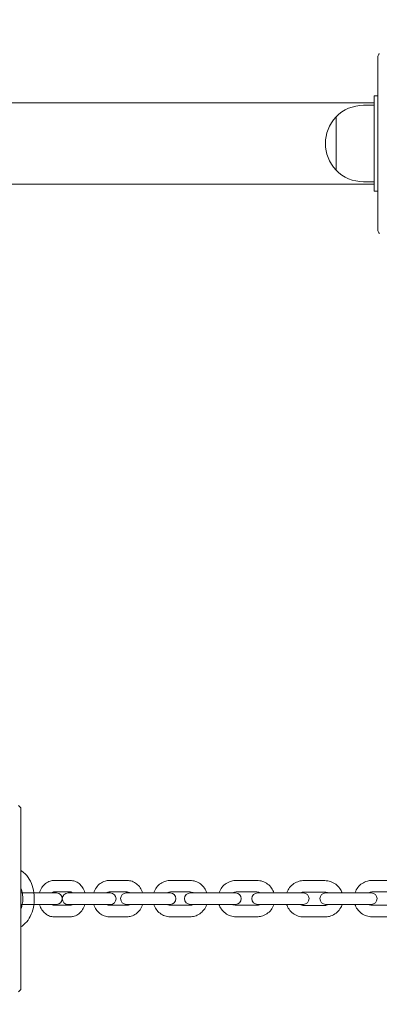
# Model space of a CAD drawing. Units: millimetres. Extents: x 8390 to 9516, y -27264 to -24928.
# Drawn here: x 9060 to 9079, y -25491 to -25440 of the extents above; entities that cross this region are included whole.
import ezdxf

# ---------------------------------------------------------------- set-up
doc = ezdxf.new("R2010")
doc.units = ezdxf.units.MM
doc.styles.add('arialN', font='ARIALN.TTF')
doc.dimstyles.new('100 strzałki', dxfattribs={"dimtxt": 20, "dimasz": 22, "dimexe": 15, "dimexo": 15, "dimgap": 5, "dimtad": 1, "dimdec": 0, "dimtxsty": 'arialN', "dimcen": 0, "dimse1": 1, "dimse2": 1, "dimclrd": 5, "dimclre": 5, "dimclrt": 256, "dimadec": 0, "dimazin": 0, "dimtfac": 1, "dimtdec": 0, "dimtmove": 0, "dimatfit": 0, "dimfxl": 1, "dimarcsym": 0})

# ---------------------------------------------------------------- blocks, each defined once
blk = doc.blocks.new('*D6')
at = {"lineweight": -2, "transparency": 16777216}
blk.add_line((9455.337, -25518.019), (9455.337, -25137.132), dxfattribs=at)
at = {"transparency": 16777216}
for points in [[(9451.67, -25137.132), (9459.004, -25137.132), (9455.337, -25115.132)], [(9451.67, -25518.019), (9459.004, -25518.019), (9455.337, -25540.019)]]:
    blk.add_solid(points, dxfattribs=at)
at = {"layer": 'Defpoints', "color": 0, "transparency": 16777216}
for p in [(9086.022, -25115.132), (9455.337, -25115.132), (8844.901, -25540.019)]:
    blk.add_point(p, dxfattribs=at)
at = {"transparency": 16777216, "insert": (9440.126, -25337.043), "char_height": 20, "attachment_point": 5, "rotation": 90, "style": 'arialN'}
blk.add_mtext('425', dxfattribs=at)
blk = doc.blocks.new('A$C603C633E')
at = {"lineweight": 0}
for p, q in [((1309.218, 173.538), (1309.218, 182.538)), ((1309.021, 180.039), (1309.021, 180.539)), ((1309.218, 180.539), (1309.021, 180.539)), ((1309.021, 180.159), (1087.531, 180.159)), ((1308.466, 180.039), (1309.021, 180.039)), ((1309.021, 180.039), (1309.021, 176.039)), ((1307.027, 178.039), (1307.027, 179.428)), ((1307.027, 179.428), (1307.027, 176.65)), ((1307.027, 176.65), (1307.027, 178.039)), ((1309.021, 175.919), (1087.528, 175.919)), ((1308.466, 176.039), (1309.021, 176.039)), ((1309.021, 175.539), (1309.021, 176.039)), ((1309.218, 175.539), (1309.021, 175.539)), ((1290.396, 143.428), (1290.521, 143.303)), ((1290.521, 133.803), (1290.521, 143.303)), ((1292.26, 139.503), (1293.113, 139.503)), ((1295.149, 139.503), (1296.087, 139.503)), ((1298.35, 139.503), (1299.388, 139.503)), ((1301.792, 139.503), (1302.881, 139.503)), ((1305.342, 139.495), (1306.442, 139.495)), ((1308.909, 139.503), (1309.989, 139.503)), ((1291.397, 138.853), (1290.521, 138.853)), ((1291.397, 138.853), (1292.187, 138.853)), ((1292.385, 138.853), (1292.187, 138.853)), ((1292.26, 138.903), (1293.113, 138.903)), ((1294.005, 138.848), (1292.992, 138.848)), ((1294.005, 138.848), (1294.918, 138.848)), ((1295.205, 138.848), (1294.918, 138.848)), ((1295.149, 138.903), (1296.087, 138.903)), ((1296.966, 138.853), (1296.044, 138.853)), ((1296.966, 138.853), (1297.965, 138.853)), ((1298.343, 138.853), (1297.965, 138.853)), ((1298.35, 138.903), (1299.388, 138.903)), ((1300.199, 138.853), (1299.391, 138.853)), ((1300.199, 138.853), (1301.266, 138.853)), ((1301.759, 138.853), (1301.266, 138.853)), ((1301.792, 138.903), (1302.881, 138.903)), ((1303.612, 138.853), (1302.917, 138.853)), ((1303.612, 138.853), (1304.709, 138.853)), ((1305.314, 138.853), (1304.709, 138.853)), ((1305.342, 138.895), (1306.442, 138.895)), ((1307.071, 138.853), (1306.482, 138.853)), ((1307.071, 138.853), (1308.167, 138.853)), ((1308.877, 138.853), (1308.167, 138.853)), ((1308.909, 138.903), (1309.989, 138.903)), ((1290.521, 138.253), (1291.397, 138.253)), ((1291.397, 138.253), (1292.187, 138.253)), ((1292.187, 138.253), (1292.385, 138.253)), ((1293.113, 138.203), (1292.26, 138.203)), ((1292.992, 138.248), (1294.005, 138.248)), ((1294.005, 138.248), (1294.918, 138.248)), ((1294.918, 138.248), (1295.205, 138.248)), ((1296.087, 138.203), (1295.149, 138.203)), ((1296.044, 138.253), (1296.966, 138.253)), ((1296.966, 138.253), (1297.965, 138.253)), ((1297.965, 138.253), (1298.343, 138.253)), ((1299.388, 138.203), (1298.35, 138.203)), ((1299.391, 138.253), (1300.199, 138.253)), ((1300.199, 138.253), (1301.266, 138.253)), ((1301.266, 138.253), (1301.759, 138.253)), ((1302.881, 138.203), (1301.792, 138.203)), ((1302.917, 138.253), (1303.612, 138.253)), ((1303.612, 138.253), (1304.709, 138.253)), ((1304.709, 138.253), (1305.314, 138.253)), ((1306.442, 138.195), (1305.342, 138.195)), ((1306.482, 138.253), (1307.071, 138.253)), ((1307.071, 138.253), (1308.167, 138.253)), ((1308.167, 138.253), (1308.877, 138.253)), ((1309.989, 138.203), (1308.909, 138.203)), ((1293.113, 137.603), (1292.26, 137.603)), ((1296.087, 137.603), (1295.149, 137.603)), ((1299.388, 137.603), (1298.35, 137.603)), ((1302.881, 137.603), (1301.792, 137.603)), ((1306.442, 137.595), (1305.342, 137.595)), ((1309.989, 137.603), (1308.909, 137.603)), ((1290.521, 133.803), (1290.396, 133.678))]:
    blk.add_line(p, q, dxfattribs=at)
for centre, radius, start, end in [((1308.466, 178.039), 2, 90, 136.0086), ((1308.466, 178.039), 2, 136.0086, 223.9914), ((1308.466, 178.039), 2, 223.9914, 270), ((1292.385, 138.553), 0.3, 270, 90), ((1292.992, 138.548), 0.3, 90, 270), ((1295.205, 138.548), 0.3, 270, 90), ((1296.044, 138.553), 0.3, 90, 270), ((1298.343, 138.553), 0.3, 270, 90), ((1299.391, 138.553), 0.3, 90, 270), ((1301.759, 138.553), 0.3, 270, 90), ((1302.917, 138.553), 0.3, 90, 270), ((1305.314, 138.553), 0.3, 270, 90), ((1306.482, 138.553), 0.3, 90, 270), ((1308.877, 138.553), 0.3, 270, 90)]:
    blk.add_arc(centre, radius, start, end, dxfattribs=at)
for points, knots in [([(1309.294, 182.737), (1309.287, 182.729), (1309.28, 182.721), (1309.257, 182.689), (1309.243, 182.663), (1309.223, 182.603), (1309.218, 182.571), (1309.218, 182.538), (1309.218, 182.538), (1309.218, 182.538)], [0.7827763, 0.7827763, 0.7827763, 0.7827763, 0.8154932, 0.8154932, 0.8971176, 0.8971176, 0.9854015, 0.9854015, 0.9860386, 0.9860386, 0.9860386, 0.9860386]), ([(1309.218, 173.538), (1309.218, 173.538), (1309.218, 173.537), (1309.218, 173.505), (1309.223, 173.473), (1309.243, 173.413), (1309.257, 173.387), (1309.28, 173.355), (1309.287, 173.347), (1309.294, 173.339)], [-0.0007381, -0.0007381, -0.0007381, -0.0007381, 0, 0, 0.1022701, 0.1022701, 0.1968219, 0.1968219, 0.2347198, 0.2347198, 0.2347198, 0.2347198]), ([(1290.521, 137.081), (1290.606, 137.131), (1290.684, 137.193), (1290.857, 137.368), (1290.943, 137.491), (1291.085, 137.77), (1291.139, 137.928), (1291.21, 138.259), (1291.226, 138.433), (1291.218, 138.778), (1291.194, 138.949), (1291.108, 139.275), (1291.045, 139.429), (1290.883, 139.704), (1290.784, 139.825), (1290.621, 139.96), (1290.572, 139.995), (1290.521, 140.025)], [3.510723, 3.510723, 3.510723, 3.510723, 3.735035, 3.735035, 4.058638, 4.058638, 4.401867, 4.401867, 4.747209, 4.747209, 5.09198, 5.09198, 5.437438, 5.437438, 5.778544, 5.778544, 5.914055, 5.914055, 5.914055, 5.914055]), ([(1290.521, 137.995), (1290.544, 138.054), (1290.564, 138.117), (1290.603, 138.281), (1290.617, 138.385), (1290.626, 138.596), (1290.619, 138.703), (1290.587, 138.908), (1290.561, 139.006), (1290.525, 139.099), (1290.523, 139.105), (1290.521, 139.111)], [4.171362, 4.171362, 4.171362, 4.171362, 4.367812, 4.367812, 4.655255, 4.655255, 4.944842, 4.944842, 5.233444, 5.233444, 5.253416, 5.253416, 5.253416, 5.253416]), ([(1291.496, 138.853), (1291.523, 138.95), (1291.564, 139.044), (1291.671, 139.211), (1291.737, 139.285), (1291.886, 139.401), (1291.967, 139.445), (1292.12, 139.492), (1292.19, 139.503), (1292.26, 139.503)], [5.05696, 5.05696, 5.05696, 5.05696, 5.401716, 5.401716, 5.739482, 5.739482, 6.048478, 6.048478, 6.283185, 6.283185, 6.283185, 6.283185]), ([(1293.113, 139.503), (1293.194, 139.503), (1293.275, 139.488), (1293.43, 139.433), (1293.503, 139.39), (1293.638, 139.282), (1293.698, 139.214), (1293.802, 139.056), (1293.843, 138.966), (1293.873, 138.864), (1293.875, 138.856), (1293.878, 138.848)], [6.283185, 6.283185, 6.283185, 6.283185, 6.556397, 6.556397, 6.840383, 6.840383, 7.15073, 7.15073, 7.487612, 7.487612, 7.514853, 7.514853, 7.514853, 7.514853]), ([(1294.336, 138.848), (1294.338, 138.853), (1294.339, 138.857), (1294.37, 138.96), (1294.415, 139.053), (1294.53, 139.218), (1294.6, 139.29), (1294.756, 139.403), (1294.841, 139.446), (1295.002, 139.492), (1295.075, 139.503), (1295.149, 139.503)], [5.043108, 5.043108, 5.043108, 5.043108, 5.058538, 5.058538, 5.398735, 5.398735, 5.72797, 5.72797, 6.039615, 6.039615, 6.283185, 6.283185, 6.283185, 6.283185]), ([(1296.087, 139.503), (1296.175, 139.503), (1296.263, 139.488), (1296.431, 139.429), (1296.51, 139.385), (1296.654, 139.271), (1296.719, 139.201), (1296.827, 139.041), (1296.869, 138.95), (1296.898, 138.854), (1296.898, 138.854), (1296.898, 138.853)], [0, 0, 0, 0, 0.291468, 0.291468, 0.589411, 0.589411, 0.903029, 0.903029, 1.233084, 1.233084, 1.234759, 1.234759, 1.234759, 1.234759]), ([(1297.483, 138.853), (1297.485, 138.86), (1297.487, 138.867), (1297.522, 138.969), (1297.571, 139.06), (1297.693, 139.221), (1297.766, 139.291), (1297.93, 139.403), (1298.02, 139.445), (1298.191, 139.492), (1298.271, 139.503), (1298.35, 139.503)], [5.039056, 5.039056, 5.039056, 5.039056, 5.061801, 5.061801, 5.389221, 5.389221, 5.711848, 5.711848, 6.0283, 6.0283, 6.283185, 6.283185, 6.283185, 6.283185]), ([(1299.388, 139.503), (1299.485, 139.503), (1299.581, 139.487), (1299.764, 139.425), (1299.851, 139.379), (1300.006, 139.261), (1300.075, 139.188), (1300.185, 139.029), (1300.227, 138.943), (1300.256, 138.853)], [0, 0, 0, 0, 0.310056, 0.310056, 0.622219, 0.622219, 0.939644, 0.939644, 1.244129, 1.244129, 1.244129, 1.244129]), ([(1300.897, 138.853), (1300.899, 138.861), (1300.902, 138.869), (1300.939, 138.973), (1300.989, 139.063), (1301.114, 139.222), (1301.189, 139.291), (1301.358, 139.403), (1301.451, 139.445), (1301.627, 139.492), (1301.71, 139.503), (1301.792, 139.503)], [5.03464, 5.03464, 5.03464, 5.03464, 5.061724, 5.061724, 5.383051, 5.383051, 5.703462, 5.703462, 6.022785, 6.022785, 6.283185, 6.283185, 6.283185, 6.283185]), ([(1302.881, 139.503), (1302.981, 139.503), (1303.081, 139.487), (1303.272, 139.423), (1303.362, 139.376), (1303.524, 139.256), (1303.595, 139.182), (1303.705, 139.024), (1303.747, 138.941), (1303.776, 138.853)], [0, 0, 0, 0, 0.31826, 0.31826, 0.636869, 0.636869, 0.95638, 0.95638, 1.248545, 1.248545, 1.248545, 1.248545]), ([(1304.443, 138.853), (1304.445, 138.859), (1304.447, 138.865), (1304.484, 138.966), (1304.534, 139.055), (1304.659, 139.214), (1304.735, 139.283), (1304.905, 139.395), (1304.998, 139.437), (1305.176, 139.484), (1305.259, 139.495), (1305.342, 139.495)], [5.04228, 5.04228, 5.04228, 5.04228, 5.061593, 5.061593, 5.381594, 5.381594, 5.701594, 5.701594, 6.021593, 6.021593, 6.283185, 6.283185, 6.283185, 6.283185]), ([(1306.442, 139.495), (1306.543, 139.495), (1306.644, 139.479), (1306.837, 139.415), (1306.928, 139.368), (1307.09, 139.247), (1307.162, 139.173), (1307.271, 139.017), (1307.312, 138.937), (1307.34, 138.853)], [0, 0, 0, 0, 0.319999, 0.319999, 0.639998, 0.639998, 0.959998, 0.959998, 1.240905, 1.240905, 1.240905, 1.240905]), ([(1308.019, 138.853), (1308.021, 138.861), (1308.024, 138.869), (1308.061, 138.972), (1308.11, 139.062), (1308.235, 139.222), (1308.31, 139.291), (1308.477, 139.403), (1308.57, 139.445), (1308.746, 139.492), (1308.827, 139.503), (1308.909, 139.503)], [5.03543, 5.03543, 5.03543, 5.03543, 5.061803, 5.061803, 5.384219, 5.384219, 5.704987, 5.704987, 6.023768, 6.023768, 6.283185, 6.283185, 6.283185, 6.283185]), ([(1292.162, 138.853), (1292.171, 138.863), (1292.181, 138.871), (1292.207, 138.89), (1292.223, 138.897), (1292.244, 138.902), (1292.252, 138.903), (1292.26, 138.903)], [5.6151747, 5.6151747, 5.6151747, 5.6151747, 5.7747325, 5.7747325, 6.0872926, 6.0872926, 6.2831853, 6.2831853, 6.2831853, 6.2831853]), ([(1293.113, 138.903), (1293.125, 138.903), (1293.138, 138.901), (1293.163, 138.89), (1293.174, 138.884), (1293.195, 138.868), (1293.205, 138.859), (1293.215, 138.848)], [0, 0, 0, 0, 0.3141593, 0.3141593, 0.5237001, 0.5237001, 0.6925878, 0.6925878, 0.6925878, 0.6925878]), ([(1295.015, 138.848), (1295.036, 138.867), (1295.057, 138.88), (1295.102, 138.899), (1295.126, 138.903), (1295.149, 138.903)], [5.643423, 5.643423, 5.643423, 5.643423, 5.9412472, 5.9412472, 6.2831853, 6.2831853, 6.2831853, 6.2831853]), ([(1296.087, 138.903), (1296.123, 138.903), (1296.16, 138.892), (1296.204, 138.862), (1296.21, 138.858), (1296.215, 138.853)], [0, 0, 0, 0, 0.5319901, 0.5319901, 0.6140986, 0.6140986, 0.6140986, 0.6140986]), ([(1298.188, 138.853), (1298.212, 138.869), (1298.238, 138.881), (1298.292, 138.899), (1298.321, 138.903), (1298.35, 138.903)], [5.718761, 5.718761, 5.718761, 5.718761, 5.9900663, 5.9900663, 6.2831853, 6.2831853, 6.2831853, 6.2831853]), ([(1299.388, 138.903), (1299.425, 138.903), (1299.462, 138.896), (1299.515, 138.874), (1299.533, 138.864), (1299.55, 138.853)], [0, 0, 0, 0, 0.3726846, 0.3726846, 0.5644243, 0.5644243, 0.5644243, 0.5644243]), ([(1301.615, 138.853), (1301.642, 138.87), (1301.671, 138.882), (1301.731, 138.899), (1301.761, 138.903), (1301.792, 138.903)], [5.7381798, 5.7381798, 5.7381798, 5.7381798, 6.0161197, 6.0161197, 6.2831853, 6.2831853, 6.2831853, 6.2831853]), ([(1302.881, 138.903), (1302.918, 138.903), (1302.955, 138.897), (1303.014, 138.877), (1303.036, 138.866), (1303.057, 138.853)], [0, 0, 0, 0, 0.3281984, 0.3281984, 0.5450055, 0.5450055, 0.5450055, 0.5450055]), ([(1305.175, 138.853), (1305.199, 138.866), (1305.225, 138.876), (1305.281, 138.891), (1305.311, 138.895), (1305.342, 138.895)], [5.7867016, 5.7867016, 5.7867016, 5.7867016, 6.0215889, 6.0215889, 6.2831853, 6.2831853, 6.2831853, 6.2831853]), ([(1306.442, 138.895), (1306.479, 138.895), (1306.516, 138.889), (1306.571, 138.871), (1306.59, 138.863), (1306.608, 138.853)], [0, 0, 0, 0, 0.3200054, 0.3200054, 0.4964837, 0.4964837, 0.4964837, 0.4964837]), ([(1308.735, 138.853), (1308.761, 138.87), (1308.79, 138.882), (1308.849, 138.899), (1308.879, 138.903), (1308.909, 138.903)], [5.7348892, 5.7348892, 5.7348892, 5.7348892, 6.0116057, 6.0116057, 6.2831853, 6.2831853, 6.2831853, 6.2831853]), ([(1292.26, 137.603), (1292.179, 137.603), (1292.098, 137.618), (1291.943, 137.673), (1291.87, 137.716), (1291.735, 137.824), (1291.674, 137.892), (1291.571, 138.05), (1291.53, 138.14), (1291.5, 138.241), (1291.498, 138.247), (1291.496, 138.253)], [3.141593, 3.141593, 3.141593, 3.141593, 3.414805, 3.414805, 3.69879, 3.69879, 4.009137, 4.009137, 4.346019, 4.346019, 4.367818, 4.367818, 4.367818, 4.367818]), ([(1292.26, 138.203), (1292.248, 138.203), (1292.235, 138.205), (1292.21, 138.216), (1292.199, 138.222), (1292.179, 138.237), (1292.17, 138.244), (1292.162, 138.253)], [3.1415927, 3.1415927, 3.1415927, 3.1415927, 3.4557519, 3.4557519, 3.6652927, 3.6652927, 3.8096033, 3.8096033, 3.8096033, 3.8096033]), ([(1293.206, 138.248), (1293.198, 138.241), (1293.191, 138.234), (1293.166, 138.216), (1293.15, 138.21), (1293.128, 138.204), (1293.12, 138.203), (1293.113, 138.203)], [2.4995628, 2.4995628, 2.4995628, 2.4995628, 2.6331399, 2.6331399, 2.9456999, 2.9456999, 3.1415927, 3.1415927, 3.1415927, 3.1415927]), ([(1293.875, 138.248), (1293.848, 138.153), (1293.808, 138.061), (1293.702, 137.895), (1293.636, 137.821), (1293.487, 137.705), (1293.406, 137.661), (1293.252, 137.614), (1293.183, 137.603), (1293.113, 137.603)], [8.204002, 8.204002, 8.204002, 8.204002, 8.543309, 8.543309, 8.881075, 8.881075, 9.190071, 9.190071, 9.424778, 9.424778, 9.424778, 9.424778]), ([(1295.149, 137.603), (1295.061, 137.603), (1294.973, 137.618), (1294.805, 137.677), (1294.726, 137.721), (1294.581, 137.835), (1294.517, 137.905), (1294.41, 138.064), (1294.368, 138.154), (1294.339, 138.248)], [3.141593, 3.141593, 3.141593, 3.141593, 3.433061, 3.433061, 3.731004, 3.731004, 4.044621, 4.044621, 4.371026, 4.371026, 4.371026, 4.371026]), ([(1295.149, 138.203), (1295.113, 138.203), (1295.076, 138.214), (1295.034, 138.243), (1295.03, 138.245), (1295.026, 138.248)], [3.1415927, 3.1415927, 3.1415927, 3.1415927, 3.6735828, 3.6735828, 3.728672, 3.728672, 3.728672, 3.728672]), ([(1296.215, 138.253), (1296.196, 138.237), (1296.177, 138.226), (1296.133, 138.208), (1296.11, 138.203), (1296.087, 138.203)], [2.527494, 2.527494, 2.527494, 2.527494, 2.7996546, 2.7996546, 3.1415927, 3.1415927, 3.1415927, 3.1415927]), ([(1296.898, 138.253), (1296.897, 138.25), (1296.896, 138.247), (1296.865, 138.146), (1296.82, 138.053), (1296.705, 137.888), (1296.636, 137.816), (1296.48, 137.703), (1296.395, 137.66), (1296.234, 137.614), (1296.161, 137.603), (1296.087, 137.603)], [1.906833, 1.906833, 1.906833, 1.906833, 1.916945, 1.916945, 2.257143, 2.257143, 2.586378, 2.586378, 2.898022, 2.898022, 3.141593, 3.141593, 3.141593, 3.141593]), ([(1298.35, 137.603), (1298.253, 137.603), (1298.157, 137.619), (1297.974, 137.681), (1297.888, 137.727), (1297.732, 137.846), (1297.663, 137.918), (1297.553, 138.077), (1297.511, 138.163), (1297.483, 138.253)], [3.141593, 3.141593, 3.141593, 3.141593, 3.451649, 3.451649, 3.763812, 3.763812, 4.081237, 4.081237, 4.385722, 4.385722, 4.385722, 4.385722]), ([(1298.35, 138.203), (1298.313, 138.203), (1298.276, 138.21), (1298.223, 138.232), (1298.205, 138.242), (1298.188, 138.253)], [3.1415927, 3.1415927, 3.1415927, 3.1415927, 3.5142772, 3.5142772, 3.706017, 3.706017, 3.706017, 3.706017]), ([(1299.55, 138.253), (1299.526, 138.237), (1299.501, 138.225), (1299.446, 138.208), (1299.417, 138.203), (1299.388, 138.203)], [2.5771683, 2.5771683, 2.5771683, 2.5771683, 2.8484737, 2.8484737, 3.1415927, 3.1415927, 3.1415927, 3.1415927]), ([(1300.256, 138.253), (1300.253, 138.246), (1300.251, 138.24), (1300.216, 138.137), (1300.167, 138.046), (1300.045, 137.885), (1299.972, 137.815), (1299.808, 137.703), (1299.718, 137.661), (1299.547, 137.614), (1299.468, 137.603), (1299.388, 137.603)], [1.897463, 1.897463, 1.897463, 1.897463, 1.920208, 1.920208, 2.247629, 2.247629, 2.570255, 2.570255, 2.886707, 2.886707, 3.141593, 3.141593, 3.141593, 3.141593]), ([(1301.792, 137.603), (1301.691, 137.603), (1301.591, 137.619), (1301.4, 137.683), (1301.31, 137.73), (1301.149, 137.851), (1301.078, 137.924), (1300.967, 138.082), (1300.926, 138.165), (1300.897, 138.253)], [3.141593, 3.141593, 3.141593, 3.141593, 3.459853, 3.459853, 3.778462, 3.778462, 4.097972, 4.097972, 4.390138, 4.390138, 4.390138, 4.390138]), ([(1301.792, 138.203), (1301.754, 138.203), (1301.717, 138.209), (1301.659, 138.229), (1301.636, 138.24), (1301.615, 138.253)], [3.1415927, 3.1415927, 3.1415927, 3.1415927, 3.4697911, 3.4697911, 3.6865981, 3.6865981, 3.6865981, 3.6865981]), ([(1303.057, 138.253), (1303.03, 138.236), (1303.001, 138.224), (1302.941, 138.207), (1302.911, 138.203), (1302.881, 138.203)], [2.5965872, 2.5965872, 2.5965872, 2.5965872, 2.8745271, 2.8745271, 3.1415927, 3.1415927, 3.1415927, 3.1415927]), ([(1303.776, 138.253), (1303.773, 138.245), (1303.77, 138.237), (1303.733, 138.133), (1303.683, 138.044), (1303.558, 137.884), (1303.483, 137.815), (1303.314, 137.703), (1303.221, 137.661), (1303.045, 137.614), (1302.963, 137.603), (1302.881, 137.603)], [1.893047, 1.893047, 1.893047, 1.893047, 1.920132, 1.920132, 2.241458, 2.241458, 2.56187, 2.56187, 2.881193, 2.881193, 3.141593, 3.141593, 3.141593, 3.141593]), ([(1305.342, 137.595), (1305.24, 137.595), (1305.139, 137.612), (1304.947, 137.675), (1304.856, 137.723), (1304.693, 137.844), (1304.622, 137.917), (1304.509, 138.078), (1304.467, 138.163), (1304.438, 138.253)], [3.141593, 3.141593, 3.141593, 3.141593, 3.461591, 3.461591, 3.781591, 3.781591, 4.10159, 4.10159, 4.399677, 4.399677, 4.399677, 4.399677]), ([(1305.342, 138.195), (1305.304, 138.195), (1305.267, 138.201), (1305.203, 138.223), (1305.175, 138.236), (1305.149, 138.253)], [3.1415927, 3.1415927, 3.1415927, 3.1415927, 3.4615981, 3.4615981, 3.7242197, 3.7242197, 3.7242197, 3.7242197]), ([(1306.634, 138.253), (1306.634, 138.253), (1306.634, 138.253), (1306.603, 138.232), (1306.568, 138.217), (1306.503, 138.199), (1306.472, 138.195), (1306.442, 138.195)], [2.5589656, 2.5589656, 2.5589656, 2.5589656, 2.5599941, 2.5599941, 2.8799963, 2.8799963, 3.1415927, 3.1415927, 3.1415927, 3.1415927]), ([(1307.346, 138.253), (1307.342, 138.242), (1307.338, 138.231), (1307.3, 138.125), (1307.25, 138.035), (1307.124, 137.876), (1307.048, 137.807), (1306.879, 137.696), (1306.785, 137.654), (1306.607, 137.606), (1306.525, 137.595), (1306.442, 137.595)], [1.883508, 1.883508, 1.883508, 1.883508, 1.92, 1.92, 2.240001, 2.240001, 2.560001, 2.560001, 2.880001, 2.880001, 3.141593, 3.141593, 3.141593, 3.141593]), ([(1308.909, 137.603), (1308.809, 137.603), (1308.709, 137.619), (1308.52, 137.682), (1308.431, 137.73), (1308.27, 137.85), (1308.2, 137.923), (1308.089, 138.081), (1308.048, 138.165), (1308.019, 138.253)], [3.141593, 3.141593, 3.141593, 3.141593, 3.458412, 3.458412, 3.775877, 3.775877, 4.094996, 4.094996, 4.389348, 4.389348, 4.389348, 4.389348]), ([(1308.909, 138.203), (1308.872, 138.203), (1308.834, 138.209), (1308.777, 138.23), (1308.755, 138.24), (1308.735, 138.253)], [3.1415927, 3.1415927, 3.1415927, 3.1415927, 3.4768751, 3.4768751, 3.6898887, 3.6898887, 3.6898887, 3.6898887])]:
    blk.add_open_spline(points, degree=3, knots=knots, dxfattribs=at)

msp = doc.modelspace()

# ---------------------------------------------------------------- block references
msp.add_blockref('A$C603C633E', (7769.451, -25624.113))

# ---------------------------------------------------------------- dimensions: what is measured, and where the dimension line sits
dim = msp.add_linear_dim(base=(9455.337, -25115.132), p1=(8844.901, -25540.019), p2=(9086.022, -25115.132), angle=90, dimstyle='100 strzałki', override={"dimclrd": 256})
dim.commit()
dim.dimension.update_dxf_attribs({"geometry": '*D6', "text_midpoint": (9455.337, -25337.043), "dimtype": 160})

doc.saveas('drawing.dxf')
